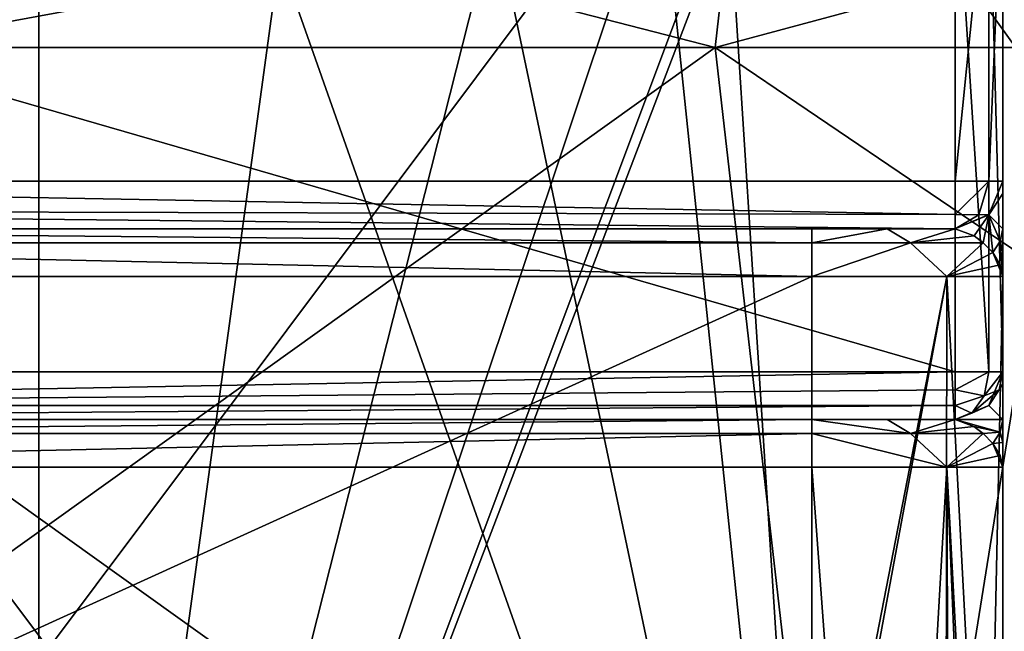
# Model space of a CAD drawing. Units: millimetres. Extents: x -57 to 56, y -6 to 73.
# Drawn here: x 0 to 5, y 42 to 45 of the extents above; entities that cross this region are included whole.
import ezdxf

# ---------------------------------------------------------------- set-up
doc = ezdxf.new("R2010")
doc.units = ezdxf.units.MM
doc.header["$LTSCALE"] = 41.718519
for name, color, linetype in [('1', 7, 'CONTINUOUS'), ('2', 7, 'CONTINUOUS'), ('346', 7, 'CONTINUOUS'), ('369', 7, 'CONTINUOUS'), ('370', 7, 'CONTINUOUS'), ('371', 7, 'CONTINUOUS'), ('372', 7, 'CONTINUOUS'), ('373', 7, 'CONTINUOUS'), ('374', 7, 'CONTINUOUS'), ('408', 7, 'CONTINUOUS'), ('409', 7, 'CONTINUOUS'), ('410', 7, 'CONTINUOUS'), ('411', 7, 'CONTINUOUS'), ('417', 7, 'CONTINUOUS'), ('418', 7, 'CONTINUOUS'), ('419', 7, 'CONTINUOUS'), ('420', 7, 'CONTINUOUS'), ('421', 7, 'CONTINUOUS'), ('422', 7, 'CONTINUOUS'), ('425', 7, 'CONTINUOUS'), ('426', 7, 'CONTINUOUS'), ('43', 7, 'CONTINUOUS'), ('445', 7, 'CONTINUOUS'), ('446', 7, 'CONTINUOUS'), ('447', 7, 'CONTINUOUS'), ('448', 7, 'CONTINUOUS'), ('45', 7, 'CONTINUOUS'), ('453', 7, 'CONTINUOUS'), ('454', 7, 'CONTINUOUS'), ('673', 7, 'CONTINUOUS'), ('674', 7, 'CONTINUOUS'), ('675', 7, 'CONTINUOUS'), ('676', 7, 'CONTINUOUS'), ('677', 7, 'CONTINUOUS'), ('678', 7, 'CONTINUOUS')]:
    doc.layers.add(name, color=color, linetype=linetype)

msp = doc.modelspace()

# ---------------------------------------------------------------- linework, layer by layer
at = {"layer": '1', "color": 7, "linetype": 'CONTINUOUS'}
for points in [[(4.1115, 37.2, 23.4681), (7.0555, 55.5947, 22.7489), (3.1499, 52.1979, 23.6188), (4.1115, 37.2, 23.4681)], [(8.1447, 37.2, 22.3788), (7.0555, 55.5947, 22.7489), (4.1115, 37.2, 23.4681), (8.1447, 37.2, 22.3788)], [(2.7182, 50.5946, 23.6734), (4.1115, 37.2, 23.4681), (3.1499, 52.1979, 23.6188), (2.7182, 50.5946, 23.6734)], [(1.5414, 49.4239, 23.7817), (4.1115, 37.2, 23.4681), (2.7182, 50.5946, 23.6734), (1.5414, 49.4239, 23.7817)], [(-0.05, 49, 23.835), (4.1115, 37.2, 23.4681), (1.5414, 49.4239, 23.7817), (-0.05, 49, 23.835)], [(-0.05, 37.2, 23.835), (4.1115, 37.2, 23.4681), (-0.05, 49, 23.835), (-0.05, 37.2, 23.835)]]:
    msp.add_3dface(points, dxfattribs=at)
at = {"layer": '2', "color": 7, "linetype": 'CONTINUOUS'}
for points in [[(-4.2115, 37.2, 23.4681), (-0.05, 37.2, 23.835), (-3.2499, 52.2044, 23.6188), (-4.2115, 37.2, 23.4681)], [(-3.2499, 52.2044, 23.6188), (-0.05, 37.2, 23.835), (-2.8211, 50.5999, 23.673), (-3.2499, 52.2044, 23.6188)], [(-2.8211, 50.5999, 23.673), (-0.05, 37.2, 23.835), (-1.6464, 49.4269, 23.7814), (-2.8211, 50.5999, 23.673)], [(-0.05, 37.2, 23.835), (-0.05, 49, 23.835), (-1.6464, 49.4269, 23.7814), (-0.05, 37.2, 23.835)]]:
    msp.add_3dface(points, dxfattribs=at)
at = {"layer": '346', "linetype": 'CONTINUOUS'}
for points in [[(5, 44.25, -4.2), (5, 44.25, -5.55), (5, 46, -5.55), (5, 44.25, -4.2)], [(5, 43.25, 7.85), (5, 44.25, -4.2), (5, 46, -5.55), (5, 43.25, 7.85)], [(5, 46, 7.85), (5, 43.25, 7.85), (5, 46, -5.55), (5, 46, 7.85)], [(5, 44.1852, -3.8679), (5, 44.25, -4.2), (5, 43.25, 7.85), (5, 44.1852, -3.8679)], [(5, 44, -3.524), (5, 44.1852, -3.8679), (5, 43.25, 7.85), (5, 44, -3.524)], [(5, 43.8796, -3.361), (5, 44, -3.524), (5, 43.25, 7.85), (5, 43.8796, -3.361)], [(5, 43.75, -3.2), (5, 43.8796, -3.361), (5, 43.25, 7.85), (5, 43.75, -3.2)], [(5, 39.5732, -3.2), (5, 43.75, -3.2), (5, 42.75, 6.5), (5, 39.5732, -3.2)], [(5, 42.75, 6.5), (5, 43.75, -3.2), (5, 42.8795, 6.6609), (5, 42.75, 6.5)], [(5, 42.8795, 6.6609), (5, 43.75, -3.2), (5, 43, 6.824), (5, 42.8795, 6.6609)], [(5, 43, 6.824), (5, 43.75, -3.2), (5, 43.1862, 7.1704), (5, 43, 6.824)], [(5, 43.1862, 7.1704), (5, 43.75, -3.2), (5, 43.25, 7.5), (5, 43.1862, 7.1704)], [(5, 43.25, 7.5), (5, 43.75, -3.2), (5, 43.25, 7.85), (5, 43.25, 7.5)], [(5, 37.2612, 6.5), (5, 39.5732, -3.2), (5, 42.75, 6.5), (5, 37.2612, 6.5)]]:
    msp.add_3dface(points, dxfattribs=at)
at = {"layer": '369', "linetype": 'CONTINUOUS'}
for points in [[(4.75, 44.25, -5.8), (4.75, 46, -5.8), (4.9265, 46, -5.7266), (4.75, 44.25, -5.8)], [(4.9268, 44.25, -5.7268), (4.75, 44.25, -5.8), (4.9265, 46, -5.7266), (4.9268, 44.25, -5.7268)], [(5, 46, -5.55), (4.9268, 44.25, -5.7268), (4.9265, 46, -5.7266), (5, 46, -5.55)], [(5, 46, -5.55), (5, 44.25, -5.55), (4.9268, 44.25, -5.7268), (5, 46, -5.55)]]:
    msp.add_3dface(points, dxfattribs=at)
at = {"layer": '370', "linetype": 'CONTINUOUS'}
for points in [[(4.75, 46, -5.8), (4.75, 44.25, -5.8), (-4.75, 44.25, -5.8), (4.75, 46, -5.8)], [(-4.75, 46, -5.8), (4.75, 46, -5.8), (-4.75, 44.25, -5.8), (-4.75, 46, -5.8)]]:
    msp.add_3dface(points, dxfattribs=at)
at = {"layer": '371', "linetype": 'CONTINUOUS'}
for points in [[(-4.75, 44.25, -5.8), (4.75, 44.25, -5.8), (4.75, 44.0739, -5.7275), (-4.75, 44.25, -5.8)], [(-4.75, 44.0996, -5.7497), (-4.75, 44.25, -5.8), (4.75, 44.0739, -5.7275), (-4.75, 44.0996, -5.7497)], [(4.75, 44, -5.55), (-4.75, 44, -5.55), (-4.75, 44.0996, -5.7497), (4.75, 44, -5.55)], [(4.75, 44, -5.55), (-4.75, 44.0996, -5.7497), (4.75, 44.0739, -5.7275), (4.75, 44, -5.55)]]:
    msp.add_3dface(points, dxfattribs=at)
at = {"layer": '372', "linetype": 'CONTINUOUS'}
for points in [[(4.75, 44.25, -5.8), (4.9268, 44.25, -5.7268), (4.75, 44.0739, -5.7275), (4.75, 44.25, -5.8)], [(4.75, 44.0739, -5.7275), (4.9268, 44.25, -5.7268), (4.875, 44.0732, -5.675), (4.75, 44.0739, -5.7275)], [(4.9268, 44.25, -5.7268), (4.9275, 44.0739, -5.55), (4.875, 44.0732, -5.675), (4.9268, 44.25, -5.7268)], [(4.9268, 44.25, -5.7268), (5, 44.25, -5.55), (4.9275, 44.0739, -5.55), (4.9268, 44.25, -5.7268)], [(4.75, 44, -5.55), (4.75, 44.0739, -5.7275), (4.875, 44.0732, -5.675), (4.75, 44, -5.55)], [(4.9275, 44.0739, -5.55), (4.75, 44, -5.55), (4.875, 44.0732, -5.675), (4.9275, 44.0739, -5.55)]]:
    msp.add_3dface(points, dxfattribs=at)
at = {"layer": '373', "linetype": 'CONTINUOUS'}
for points in [[(5, 44.25, -5.55), (5, 44.25, -4.2), (4.9268, 44.0732, -4.2), (5, 44.25, -5.55)], [(4.9275, 44.0739, -5.55), (5, 44.25, -5.55), (4.9268, 44.0732, -4.2), (4.9275, 44.0739, -5.55)], [(4.75, 44, -4.2), (4.75, 44, -5.55), (4.9275, 44.0739, -5.55), (4.75, 44, -4.2)], [(4.75, 44, -4.2), (4.9275, 44.0739, -5.55), (4.9268, 44.0732, -4.2), (4.75, 44, -4.2)]]:
    msp.add_3dface(points, dxfattribs=at)
at = {"layer": '374', "linetype": 'CONTINUOUS'}
for points in [[(-4.75, 44, -5.55), (4.75, 44, -5.55), (-4, 44, -4.45), (-4.75, 44, -5.55)], [(4.75, 44, -5.55), (4, 44, -4.45), (-4, 44, -4.45), (4.75, 44, -5.55)], [(4.3953, 44, -4.3858), (4, 44, -4.45), (4.75, 44, -5.55), (4.3953, 44, -4.3858)], [(4.75, 44, -4.2), (4.3953, 44, -4.3858), (4.75, 44, -5.55), (4.75, 44, -4.2)]]:
    msp.add_3dface(points, dxfattribs=at)
at = {"layer": '408', "linetype": 'CONTINUOUS'}
for points in [[(4.75, 43, 7.85), (-4.75, 43, 7.85), (4, 43, 7.75), (4.75, 43, 7.85)], [(4, 43, 7.75), (-4.75, 43, 7.85), (-4, 43, 7.75), (4, 43, 7.75)], [(4.3953, 43, 7.6858), (4.75, 43, 7.85), (4, 43, 7.75), (4.3953, 43, 7.6858)], [(4.75, 43, 7.5), (4.75, 43, 7.85), (4.3953, 43, 7.6858), (4.75, 43, 7.5)]]:
    msp.add_3dface(points, dxfattribs=at)
at = {"layer": '409', "linetype": 'CONTINUOUS'}
for points in [[(5, 43.25, 7.5), (4.9275, 43.0739, 7.85), (4.9268, 43.0732, 7.5), (5, 43.25, 7.5)], [(5, 43.25, 7.5), (4.9814, 43.1554, 7.85), (4.9275, 43.0739, 7.85), (5, 43.25, 7.5)], [(5, 43.25, 7.5), (5, 43.25, 7.85), (4.9814, 43.1554, 7.85), (5, 43.25, 7.5)], [(4.9275, 43.0739, 7.85), (4.75, 43, 7.85), (4.9268, 43.0732, 7.5), (4.9275, 43.0739, 7.85)], [(4.75, 43, 7.85), (4.75, 43, 7.5), (4.9268, 43.0732, 7.5), (4.75, 43, 7.85)]]:
    msp.add_3dface(points, dxfattribs=at)
at = {"layer": '410', "linetype": 'CONTINUOUS'}
for points in [[(4.9268, 43.25, 8.0268), (4.75, 43.25, 8.1), (4.75, 43.1554, 8.0814), (4.9268, 43.25, 8.0268)], [(4.9268, 43.25, 8.0268), (4.75, 43.1554, 8.0814), (4.9031, 43.125, 8.0031), (4.9268, 43.25, 8.0268)], [(5, 43.25, 7.85), (4.9268, 43.25, 8.0268), (4.9031, 43.125, 8.0031), (5, 43.25, 7.85)], [(5, 43.25, 7.85), (4.9031, 43.125, 8.0031), (4.9814, 43.1554, 7.85), (5, 43.25, 7.85)], [(4.75, 43.1554, 8.0814), (4.75, 43.0739, 8.0275), (4.9031, 43.125, 8.0031), (4.75, 43.1554, 8.0814)], [(4.9031, 43.125, 8.0031), (4.75, 43.0739, 8.0275), (4.8384, 43.0335, 7.9384), (4.9031, 43.125, 8.0031)], [(4.9031, 43.125, 8.0031), (4.8384, 43.0335, 7.9384), (4.9814, 43.1554, 7.85), (4.9031, 43.125, 8.0031)], [(4.9814, 43.1554, 7.85), (4.8384, 43.0335, 7.9384), (4.9275, 43.0739, 7.85), (4.9814, 43.1554, 7.85)], [(4.75, 43.0739, 8.0275), (4.75, 43, 7.85), (4.8384, 43.0335, 7.9384), (4.75, 43.0739, 8.0275)], [(4.8384, 43.0335, 7.9384), (4.75, 43, 7.85), (4.9275, 43.0739, 7.85), (4.8384, 43.0335, 7.9384)]]:
    msp.add_3dface(points, dxfattribs=at)
at = {"layer": '411', "linetype": 'CONTINUOUS'}
for points in [[(4.75, 43.1554, 8.0814), (4.75, 43.25, 8.1), (-4.75, 43.0739, 8.0275), (4.75, 43.1554, 8.0814)], [(-4.75, 43.0739, 8.0275), (4.75, 43.25, 8.1), (-4.75, 43.25, 8.1), (-4.75, 43.0739, 8.0275)], [(4.75, 43.0739, 8.0275), (4.75, 43.1554, 8.0814), (-4.75, 43.0739, 8.0275), (4.75, 43.0739, 8.0275)], [(4.75, 43, 7.85), (4.75, 43.0739, 8.0275), (-4.75, 43, 7.85), (4.75, 43, 7.85)], [(-4.75, 43, 7.85), (4.75, 43.0739, 8.0275), (-4.75, 43.0739, 8.0275), (-4.75, 43, 7.85)]]:
    msp.add_3dface(points, dxfattribs=at)
at = {"layer": '417', "linetype": 'CONTINUOUS'}
for points in [[(4.75, 46, 8.1), (-4.75, 46, 8.1), (4.75, 43.25, 8.1), (4.75, 46, 8.1)], [(4.75, 43.25, 8.1), (-4.75, 46, 8.1), (-4.75, 43.25, 8.1), (4.75, 43.25, 8.1)]]:
    msp.add_3dface(points, dxfattribs=at)
at = {"layer": '418', "linetype": 'CONTINUOUS'}
for points in [[(4.9266, 46, 8.0265), (4.75, 46, 8.1), (4.9268, 43.25, 8.0268), (4.9266, 46, 8.0265)], [(4.9268, 43.25, 8.0268), (4.75, 46, 8.1), (4.75, 43.25, 8.1), (4.9268, 43.25, 8.0268)], [(5, 43.25, 7.85), (5, 46, 7.85), (4.9266, 46, 8.0265), (5, 43.25, 7.85)], [(5, 43.25, 7.85), (4.9266, 46, 8.0265), (4.9268, 43.25, 8.0268), (5, 43.25, 7.85)]]:
    msp.add_3dface(points, dxfattribs=at)
at = {"layer": '419', "linetype": 'CONTINUOUS'}
for points in [[(5, 43.1862, 7.1704), (5, 43.25, 7.5), (4.9268, 43.0732, 7.5), (5, 43.1862, 7.1704)], [(5, 43, 6.824), (5, 43.1862, 7.1704), (4.9268, 43.0732, 7.5), (5, 43, 6.824)], [(4.75, 43, 7.5), (5, 43, 6.824), (4.9268, 43.0732, 7.5), (4.75, 43, 7.5)], [(5, 43, 6.824), (4.75, 43, 7.5), (4.9868, 42.9338, 6.8694), (5, 43, 6.824)], [(4.9868, 42.9338, 6.8694), (4.75, 43, 7.5), (4.8489, 42.9631, 7.2295), (4.9868, 42.9338, 6.8694)], [(4.8978, 42.9268, 7.0881), (4.9868, 42.9338, 6.8694), (4.8489, 42.9631, 7.2295), (4.8978, 42.9268, 7.0881)], [(4.9488, 42.875, 6.9098), (4.9868, 42.9338, 6.8694), (4.8978, 42.9268, 7.0881), (4.9488, 42.875, 6.9098)]]:
    msp.add_3dface(points, dxfattribs=at)
at = {"layer": '420', "linetype": 'CONTINUOUS'}
for points in [[(5, 42.8795, 6.6609), (5, 43, 6.824), (4.9868, 42.9338, 6.8694), (5, 42.8795, 6.6609)], [(5, 42.8795, 6.6609), (4.9868, 42.9338, 6.8694), (4.9488, 42.875, 6.9098), (5, 42.8795, 6.6609)], [(5, 42.75, 6.5), (5, 42.8795, 6.6609), (4.9488, 42.875, 6.9098), (5, 42.75, 6.5)], [(5, 42.75, 6.5), (4.9488, 42.875, 6.9098), (4.9874, 42.8116, 6.7012), (5, 42.75, 6.5)]]:
    msp.add_3dface(points, dxfattribs=at)
at = {"layer": '421', "linetype": 'CONTINUOUS'}
for points in [[(4.3953, 43, 7.6858), (4, 43, 7.75), (4.5164, 42.9268, 7.4408), (4.3953, 43, 7.6858)], [(4, 43, 7.75), (4, 42.9268, 7.5732), (4.5164, 42.9268, 7.4408), (4, 43, 7.75)], [(4.75, 43, 7.5), (4.3953, 43, 7.6858), (4.5164, 42.9268, 7.4408), (4.75, 43, 7.5)], [(4.8489, 42.9631, 7.2295), (4.75, 43, 7.5), (4.5164, 42.9268, 7.4408), (4.8489, 42.9631, 7.2295)], [(4, 42.9268, 7.5732), (4, 42.75, 7.5), (4.7071, 42.75, 7.2071), (4, 42.9268, 7.5732)], [(4.5164, 42.9268, 7.4408), (4, 42.9268, 7.5732), (4.7071, 42.75, 7.2071), (4.5164, 42.9268, 7.4408)], [(4.8978, 42.9268, 7.0881), (4.8489, 42.9631, 7.2295), (4.5164, 42.9268, 7.4408), (4.8978, 42.9268, 7.0881)], [(4.8978, 42.9268, 7.0881), (4.5164, 42.9268, 7.4408), (4.7071, 42.75, 7.2071), (4.8978, 42.9268, 7.0881)], [(4.9488, 42.875, 6.9098), (4.8978, 42.9268, 7.0881), (4.7071, 42.75, 7.2071), (4.9488, 42.875, 6.9098)], [(4.9874, 42.8116, 6.7012), (4.9488, 42.875, 6.9098), (4.7071, 42.75, 7.2071), (4.9874, 42.8116, 6.7012)], [(5, 42.75, 6.5), (4.9874, 42.8116, 6.7012), (4.7071, 42.75, 7.2071), (5, 42.75, 6.5)]]:
    msp.add_3dface(points, dxfattribs=at)
at = {"layer": '422', "linetype": 'CONTINUOUS'}
for points in [[(4.7071, 42.75, 7.2071), (4, 42.75, 7.5), (4.3975, 37.35, 7.4176), (4.7071, 42.75, 7.2071)], [(4, 42.75, 7.5), (4, 37.35, 7.5), (4.3975, 37.35, 7.4176), (4, 42.75, 7.5)], [(4.7295, 37.35, 7.184), (4.7071, 42.75, 7.2071), (4.3975, 37.35, 7.4176), (4.7295, 37.35, 7.184)], [(5, 37.2612, 6.5), (5, 42.75, 6.5), (4.7071, 42.75, 7.2071), (5, 37.2612, 6.5)], [(5, 37.2612, 6.5), (4.7071, 42.75, 7.2071), (4.9328, 37.334, 6.8603), (5, 37.2612, 6.5)], [(4.9328, 37.334, 6.8603), (4.7071, 42.75, 7.2071), (4.7295, 37.35, 7.184), (4.9328, 37.334, 6.8603)]]:
    msp.add_3dface(points, dxfattribs=at)
at = {"layer": '425', "linetype": 'CONTINUOUS'}
for points in [[(4, 37.35, 7.5), (4, 42.75, 7.5), (-4, 42.75, 7.5), (4, 37.35, 7.5)], [(4, 37.35, 7.5), (-4, 42.75, 7.5), (-4, 37.35, 7.5), (4, 37.35, 7.5)]]:
    msp.add_3dface(points, dxfattribs=at)
at = {"layer": '426', "linetype": 'CONTINUOUS'}
for points in [[(4, 43, 7.75), (-4, 43, 7.75), (-4, 42.9268, 7.5732), (4, 43, 7.75)], [(4, 42.9268, 7.5732), (4, 43, 7.75), (-4, 42.9268, 7.5732), (4, 42.9268, 7.5732)], [(4, 42.75, 7.5), (4, 42.9268, 7.5732), (-4, 42.75, 7.5), (4, 42.75, 7.5)], [(4, 42.9268, 7.5732), (-4, 42.9268, 7.5732), (-4, 42.75, 7.5), (4, 42.9268, 7.5732)]]:
    msp.add_3dface(points, dxfattribs=at)
at = {"layer": '43', "linetype": 'CONTINUOUS'}
for points in [[(-0.05, 46.7349, 22.1321), (-3.6826, 36.2, 22.2021), (-1.5159, 46.9158, 22.0767), (-0.05, 46.7349, 22.1321)], [(-0.05, 36.2, 22.5), (-3.6826, 36.2, 22.2021), (-0.05, 46.7349, 22.1321), (-0.05, 36.2, 22.5)]]:
    msp.add_3dface(points, dxfattribs=at)
at = {"layer": '445', "linetype": 'CONTINUOUS'}
for points in [[(4, 40.1108, -4.2), (4, 43.75, -4.2), (4.7071, 43.75, -3.9071), (4, 40.1108, -4.2)], [(4.0352, 40.1115, -4.1994), (4, 40.1108, -4.2), (4.7071, 43.75, -3.9071), (4.0352, 40.1115, -4.1994)], [(4.7011, 39.9819, -3.9131), (4.0352, 40.1115, -4.1994), (4.7071, 43.75, -3.9071), (4.7011, 39.9819, -3.9131)], [(4.9154, 39.8103, -3.6026), (4.7011, 39.9819, -3.9131), (4.7071, 43.75, -3.9071), (4.9154, 39.8103, -3.6026)], [(5, 43.75, -3.2), (4.9154, 39.8103, -3.6026), (4.7071, 43.75, -3.9071), (5, 43.75, -3.2)], [(5, 43.75, -3.2), (5, 39.5732, -3.2), (4.9154, 39.8103, -3.6026), (5, 43.75, -3.2)]]:
    msp.add_3dface(points, dxfattribs=at)
at = {"layer": '446', "linetype": 'CONTINUOUS'}
for points in [[(4, 43.9268, -4.2732), (4, 44, -4.45), (4.3953, 44, -4.3858), (4, 43.9268, -4.2732)], [(4.5163, 43.9268, -4.1409), (4, 43.9268, -4.2732), (4.3953, 44, -4.3858), (4.5163, 43.9268, -4.1409)], [(4.75, 44, -4.2), (4.5163, 43.9268, -4.1409), (4.3953, 44, -4.3858), (4.75, 44, -4.2)], [(4.8499, 43.9626, -3.9271), (4.5163, 43.9268, -4.1409), (4.75, 44, -4.2), (4.8499, 43.9626, -3.9271)], [(4.8983, 43.9263, -3.7863), (4.5163, 43.9268, -4.1409), (4.8499, 43.9626, -3.9271), (4.8983, 43.9263, -3.7863)], [(4.7071, 43.75, -3.9071), (4, 43.75, -4.2), (4.5163, 43.9268, -4.1409), (4.7071, 43.75, -3.9071)], [(4, 43.75, -4.2), (4, 43.9268, -4.2732), (4.5163, 43.9268, -4.1409), (4, 43.75, -4.2)], [(4.7071, 43.75, -3.9071), (4.5163, 43.9268, -4.1409), (4.8983, 43.9263, -3.7863), (4.7071, 43.75, -3.9071)], [(4.7071, 43.75, -3.9071), (4.8983, 43.9263, -3.7863), (4.9488, 43.875, -3.6098), (4.7071, 43.75, -3.9071)], [(4.9874, 43.8116, -3.4012), (4.7071, 43.75, -3.9071), (4.9488, 43.875, -3.6098), (4.9874, 43.8116, -3.4012)], [(5, 43.75, -3.2), (4.7071, 43.75, -3.9071), (4.9874, 43.8116, -3.4012), (5, 43.75, -3.2)]]:
    msp.add_3dface(points, dxfattribs=at)
at = {"layer": '447', "linetype": 'CONTINUOUS'}
for points in [[(4, 44, -4.45), (4, 43.9268, -4.2732), (-4, 44, -4.45), (4, 44, -4.45)], [(-4, 44, -4.45), (4, 43.9268, -4.2732), (-4, 43.9268, -4.2732), (-4, 44, -4.45)], [(4, 43.9268, -4.2732), (4, 43.75, -4.2), (-4, 43.9268, -4.2732), (4, 43.9268, -4.2732)], [(4, 43.75, -4.2), (-4, 43.75, -4.2), (-4, 43.9268, -4.2732), (4, 43.75, -4.2)]]:
    msp.add_3dface(points, dxfattribs=at)
at = {"layer": '448', "linetype": 'CONTINUOUS'}
for points in [[(4, 43.75, -4.2), (4, 40.1108, -4.2), (-4, 40.1108, -4.2), (4, 43.75, -4.2)], [(4, 43.75, -4.2), (-4, 40.1108, -4.2), (-4, 43.75, -4.2), (4, 43.75, -4.2)]]:
    msp.add_3dface(points, dxfattribs=at)
at = {"layer": '45', "linetype": 'CONTINUOUS'}
for points in [[(7.0902, 36.2, 21.3283), (-0.05, 36.2, 22.5), (5.488, 50.7102, 21.2795), (7.0902, 36.2, 21.3283)], [(5.488, 50.7102, 21.2795), (-0.05, 36.2, 22.5), (4.9124, 49.4383, 21.4679), (5.488, 50.7102, 21.2795)], [(4.9124, 49.4383, 21.4679), (-0.05, 36.2, 22.5), (3.9976, 48.3209, 21.7001), (4.9124, 49.4383, 21.4679)], [(3.9976, 48.3209, 21.7001), (-0.05, 36.2, 22.5), (2.8005, 47.4553, 21.9212), (3.9976, 48.3209, 21.7001)], [(2.8005, 47.4553, 21.9212), (-0.05, 36.2, 22.5), (1.4153, 46.9159, 22.077), (2.8005, 47.4553, 21.9212)], [(-0.05, 36.2, 22.5), (-0.05, 46.7349, 22.1321), (1.4153, 46.9159, 22.077), (-0.05, 36.2, 22.5)]]:
    msp.add_3dface(points, dxfattribs=at)
at = {"layer": '453', "linetype": 'CONTINUOUS'}
for points in [[(5, 44, -3.524), (5, 43.8796, -3.361), (4.9868, 43.9341, -3.5693), (5, 44, -3.524)], [(5, 43.75, -3.2), (4.9488, 43.875, -3.6098), (4.9868, 43.9341, -3.5693), (5, 43.75, -3.2)], [(5, 43.8796, -3.361), (5, 43.75, -3.2), (4.9868, 43.9341, -3.5693), (5, 43.8796, -3.361)], [(5, 43.75, -3.2), (4.9874, 43.8116, -3.4012), (4.9488, 43.875, -3.6098), (5, 43.75, -3.2)]]:
    msp.add_3dface(points, dxfattribs=at)
at = {"layer": '454', "linetype": 'CONTINUOUS'}
for points in [[(5, 44.25, -4.2), (5, 44.1852, -3.8679), (4.9268, 44.0732, -4.2), (5, 44.25, -4.2)], [(5, 44.1852, -3.8679), (5, 44, -3.524), (4.9268, 44.0732, -4.2), (5, 44.1852, -3.8679)], [(4.8499, 43.9626, -3.9271), (4.75, 44, -4.2), (4.9268, 44.0732, -4.2), (4.8499, 43.9626, -3.9271)], [(4.8983, 43.9263, -3.7863), (4.8499, 43.9626, -3.9271), (4.9268, 44.0732, -4.2), (4.8983, 43.9263, -3.7863)], [(4.9488, 43.875, -3.6098), (4.8983, 43.9263, -3.7863), (4.9268, 44.0732, -4.2), (4.9488, 43.875, -3.6098)], [(4.9268, 44.0732, -4.2), (5, 44, -3.524), (4.9868, 43.9341, -3.5693), (4.9268, 44.0732, -4.2)], [(4.9488, 43.875, -3.6098), (4.9268, 44.0732, -4.2), (4.9868, 43.9341, -3.5693), (4.9488, 43.875, -3.6098)]]:
    msp.add_3dface(points, dxfattribs=at)
at = {"layer": '673', "color": 7, "linetype": 'CONTINUOUS', "true_color": 0xb1bdc9}
for points in [[(-7.3282, 41.8002, 17.6919), (0, 41.8002, 19.1496), (-3.7414, 46.8, 16.392), (-7.3282, 41.8002, 17.6919)], [(-3.7414, 46.8, 16.392), (0, 41.8002, 19.1496), (3.7414, 46.8, 16.392), (-3.7414, 46.8, 16.392)], [(0, 41.8002, 19.1496), (7.3282, 41.8002, 17.6919), (3.7414, 46.8, 16.392), (0, 41.8002, 19.1496)], [(3.7414, 46.8, 16.392), (7.3282, 41.8002, 17.6919), (10.4831, 46.8, 13.1454), (3.7414, 46.8, 16.392)]]:
    msp.add_3dface(points, dxfattribs=at)
at = {"layer": '674', "color": 7, "linetype": 'CONTINUOUS', "true_color": 0xb1bdc9}
for points in [[(0, 41.8002, -19.1496), (-7.3282, 41.8002, -17.6919), (-3.7414, 46.8, -16.392), (0, 41.8002, -19.1496)], [(3.7414, 46.8, -16.392), (0, 41.8002, -19.1496), (-3.7414, 46.8, -16.392), (3.7414, 46.8, -16.392)], [(7.3282, 41.8002, -17.6919), (0, 41.8002, -19.1496), (3.7414, 46.8, -16.392), (7.3282, 41.8002, -17.6919)], [(10.4831, 46.8, -13.1454), (7.3282, 41.8002, -17.6919), (3.7414, 46.8, -16.392), (10.4831, 46.8, -13.1454)]]:
    msp.add_3dface(points, dxfattribs=at)
at = {"layer": '675', "color": 7, "linetype": 'CONTINUOUS', "true_color": 0xb1bdc9}
for points in [[(-4.1166, 39.5, -18.0362), (4.1166, 39.5, -18.0362), (-3.4936, 44.95, -15.3064), (-4.1166, 39.5, -18.0362)], [(-3.4936, 44.95, -15.3064), (4.1166, 39.5, -18.0362), (3.4936, 44.95, -15.3064), (-3.4936, 44.95, -15.3064)], [(4.1166, 39.5, -18.0362), (11.5346, 39.5, -14.4639), (3.4936, 44.95, -15.3064), (4.1166, 39.5, -18.0362)], [(3.4936, 44.95, -15.3064), (11.5346, 39.5, -14.4639), (9.7888, 44.95, -12.2748), (3.4936, 44.95, -15.3064)]]:
    msp.add_3dface(points, dxfattribs=at)
at = {"layer": '676', "color": 7, "linetype": 'CONTINUOUS', "true_color": 0xb1bdc9}
for points in [[(4.1166, 39.5, 18.0362), (-4.1166, 39.5, 18.0362), (3.4936, 44.95, 15.3064), (4.1166, 39.5, 18.0362)], [(3.4936, 44.95, 15.3064), (-4.1166, 39.5, 18.0362), (-3.4936, 44.95, 15.3064), (3.4936, 44.95, 15.3064)], [(9.7888, 44.95, 12.2748), (4.1166, 39.5, 18.0362), (3.4936, 44.95, 15.3064), (9.7888, 44.95, 12.2748)], [(11.5346, 39.5, 14.4639), (4.1166, 39.5, 18.0362), (9.7888, 44.95, 12.2748), (11.5346, 39.5, 14.4639)]]:
    msp.add_3dface(points, dxfattribs=at)
at = {"layer": '677', "color": 7, "linetype": 'CONTINUOUS', "true_color": 0xb1bdc9}
for points in [[(-3.4936, 44.95, -15.3064), (3.4936, 44.95, -15.3064), (-3.7029, 46.8, -16.2252), (-3.4936, 44.95, -15.3064)], [(-3.7029, 46.8, -16.2252), (3.4936, 44.95, -15.3064), (3.7029, 46.8, -16.2252), (-3.7029, 46.8, -16.2252)], [(3.4936, 44.95, -15.3064), (9.7888, 44.95, -12.2748), (3.7029, 46.8, -16.2252), (3.4936, 44.95, -15.3064)], [(3.7029, 46.8, -16.2252), (9.7888, 44.95, -12.2748), (10.3757, 46.8, -13.0122), (3.7029, 46.8, -16.2252)]]:
    msp.add_3dface(points, dxfattribs=at)
at = {"layer": '678', "color": 7, "linetype": 'CONTINUOUS', "true_color": 0xb1bdc9}
for points in [[(3.7029, 46.8, 16.2252), (-3.4936, 44.95, 15.3064), (-3.7029, 46.8, 16.2252), (3.7029, 46.8, 16.2252)], [(3.4936, 44.95, 15.3064), (-3.4936, 44.95, 15.3064), (3.7029, 46.8, 16.2252), (3.4936, 44.95, 15.3064)], [(9.7888, 44.95, 12.2748), (3.4936, 44.95, 15.3064), (10.3757, 46.8, 13.0122), (9.7888, 44.95, 12.2748)], [(10.3757, 46.8, 13.0122), (3.4936, 44.95, 15.3064), (3.7029, 46.8, 16.2252), (10.3757, 46.8, 13.0122)]]:
    msp.add_3dface(points, dxfattribs=at)

doc.saveas('drawing.dxf')
